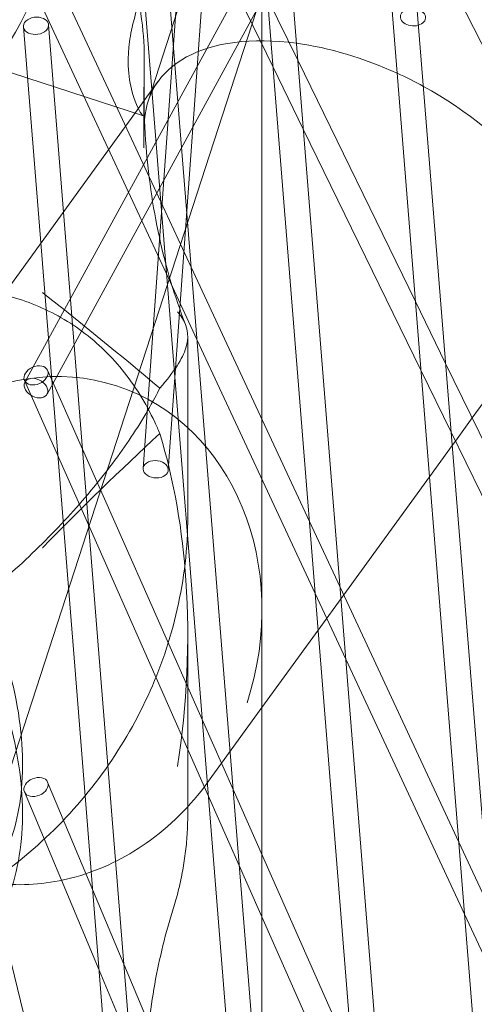
# Model space of a CAD drawing. Units: millimetres. Extents: x -5145 to 3817, y -4895 to 3817.
# Drawn here: x -1744 to -1717, y -429 to -370 of the extents above; entities that cross this region are included whole.
import ezdxf

# ---------------------------------------------------------------- set-up
doc = ezdxf.new("R2010")
doc.units = ezdxf.units.MM
doc.linetypes.add('STRICHPUNKT', pattern=[25.4, 12.7, -6.35, 0, -6.35])
doc.layers.get('0').update_dxf_attribs({"true_color": 0xc2ced6})
doc.layers.add('BEM-SI-AMERICA', color=7, linetype='Continuous')
doc.layers.add('SICHER-AMERICA', color=7, linetype='STRICHPUNKT')
doc.styles.get("Standard").update_dxf_attribs({"font": 'arial.ttf'})
doc.dimstyles.new("America 1-4''", dxfattribs={"dimscale": 50, "dimtxt": 3.5, "dimasz": 4, "dimexe": 2, "dimexo": 0, "dimgap": 1, "dimtad": 0, "dimdec": 4, "dimlfac": 0.039377, "dimzin": 0, "dimdsep": 46, "dimlunit": 4, "dimtxsty": 'Standard', "dimcen": 2, "dimadec": 0, "dimazin": 0, "dimtfac": 1, "dimtdec": 4, "dimtofl": 0, "dimtmove": 0, "dimatfit": 3, "dimfxl": 2, "dimfxlon": 1, "dimtolj": 1, "dimtzin": 0, "dimarcsym": 0})

# ---------------------------------------------------------------- blocks, each defined once
blk = doc.blocks.new('*D37')
at = {"layer": 'BEM-SI-AMERICA', "color": 0, "lineweight": -2, "transparency": 16777216}
for p, q in [((-4274.052, 1987.925), (-4422.145, 1987.925)), ((-4322.145, 1787.925), (-4322.145, 465.237)), ((-4322.145, -1787.925), (-4322.145, -465.237)), ((-4274.052, -1987.925), (-4422.145, -1987.925))]:
    blk.add_line(p, q, dxfattribs=at)
at = {"layer": 'BEM-SI-AMERICA', "color": 0, "transparency": 16777216}
for points in [[(-4355.478, 1787.925), (-4288.811, 1787.925), (-4322.145, 1987.925)], [(-4355.478, -1787.925), (-4288.811, -1787.925), (-4322.145, -1987.925)]]:
    blk.add_solid(points, dxfattribs=at)
at = {"layer": 'BEM-SI-AMERICA', "color": 0, "transparency": 16777216, "insert": (-4322.145, 0), "char_height": 175, "attachment_point": 5, "rotation": 90}
blk.add_mtext('\\A1;13\'-0{\\H1x;\\S9/16;}"', dxfattribs=at)
blk = doc.blocks.new('*D39')
at = {"layer": 'BEM-SI-AMERICA', "color": 0, "lineweight": -2, "transparency": 16777216}
for p, q in [((-4834.676, 3816.925), (-5034.676, 3816.925)), ((-4934.676, 3616.925), (-4934.676, 415.936)), ((-4934.676, -3616.925), (-4934.676, -415.936)), ((-4834.676, -3816.925), (-5034.676, -3816.925))]:
    blk.add_line(p, q, dxfattribs=at)
at = {"layer": 'BEM-SI-AMERICA', "color": 0, "transparency": 16777216}
for points in [[(-4968.01, 3616.925), (-4901.343, 3616.925), (-4934.676, 3816.925)], [(-4968.01, -3616.925), (-4901.343, -3616.925), (-4934.676, -3816.925)]]:
    blk.add_solid(points, dxfattribs=at)
at = {"layer": 'BEM-SI-AMERICA', "color": 0, "transparency": 16777216, "insert": (-4934.676, 0), "char_height": 175, "attachment_point": 5, "rotation": 90}
blk.add_mtext('\\A1;25\'-0{\\H1x;\\S5/8;}"', dxfattribs=at)
blk = doc.blocks.new('*D43')
at = {"layer": 'BEM-SI-AMERICA', "color": 0, "lineweight": -2, "transparency": 16777216}
for p, q in [((-3816.925, -4582.043), (-3816.925, -4782.043)), ((3816.925, -4582.043), (3816.925, -4782.043)), ((-3616.925, -4682.043), (-415.936, -4682.043)), ((3616.925, -4682.043), (415.936, -4682.043))]:
    blk.add_line(p, q, dxfattribs=at)
at = {"layer": 'BEM-SI-AMERICA', "color": 0, "transparency": 16777216}
for points in [[(-3616.925, -4648.709), (-3616.925, -4715.376), (-3816.925, -4682.043)], [(3616.925, -4648.709), (3616.925, -4715.376), (3816.925, -4682.043)]]:
    blk.add_solid(points, dxfattribs=at)
at = {"layer": 'BEM-SI-AMERICA', "color": 0, "transparency": 16777216, "insert": (0, -4682.043), "char_height": 175, "attachment_point": 5}
blk.add_mtext('\\A1;25\'-0{\\H1x;\\S5/8;}"', dxfattribs=at)
blk = doc.blocks.new('*D85')
at = {"layer": 'BEM-SI-AMERICA', "color": 0, "lineweight": -2, "transparency": 16777216}
for p, q in [((-1924.102, -4058.119), (-1924.102, -4258.119)), ((1924.492, -4058.119), (1924.492, -4258.119)), ((-1724.102, -4158.119), (-465.042, -4158.119)), ((1724.492, -4158.119), (465.432, -4158.119))]:
    blk.add_line(p, q, dxfattribs=at)
at = {"layer": 'BEM-SI-AMERICA', "color": 0, "transparency": 16777216}
for points in [[(-1724.102, -4124.786), (-1724.102, -4191.453), (-1924.102, -4158.119)], [(1724.492, -4124.786), (1724.492, -4191.453), (1924.492, -4158.119)]]:
    blk.add_solid(points, dxfattribs=at)
at = {"layer": 'BEM-SI-AMERICA', "color": 0, "transparency": 16777216, "insert": (0.195, -4158.119), "char_height": 175, "attachment_point": 5}
blk.add_mtext('\\A1;12\'-7{\\H1x;\\S9/16;}"', dxfattribs=at)

msp = doc.modelspace()

# ---------------------------------------------------------------- linework, layer by layer
at = {"color": 0, "linetype": 'Continuous', "lineweight": 0}
for p, q in [((-1155.73382, 1397.88435, 4013.83538), (-1756.6641, -451.58891, 4013.83538)), ((-1729.75148, -405.44185, 4013.83538), (-1729.75147, 530.82799, 4013.83538)), ((-1739.49017, -133.32306, 4013.83538), (-1698.68489, -641.43735, 4013.83538)), ((-1740.93342, -134.08979, 4013.83538), (-1700.17769, -641.58704, 4013.83538)), ((-1708.04214, -616.68684, 4013.83538), (-1739.49265, -224.73027, 4013.83538)), ((-1709.53506, -616.83516, 4013.83538), (-1740.936, -225.49634, 4013.83538)), ((-1736.82228, -397.03521, 4013.83538), (-1729.75146, -298.15155, 4013.83538)), ((-1739.49265, -316.13738, 4013.83538), (-1720.02825, -558.7153, 4013.83538)), ((-1740.93601, -316.90345, 4013.83538), (-1718.8814, -591.76213, 4013.83538)), ((-1735.3261, -397.14219, 4013.83538), (-1729.57716, -316.74477, 4013.83538)), ((-1729.22351, -352.71089, 4013.83538), (-1736.52396, -375.17936, 4013.83538)), ((-1729.08788, -373.15532, 4013.83538), (-1736.0651, -358.85375, 4013.83538)), ((-1713.8889, -377.2176, 4013.83538), (-1721.02933, -363.20052, 4013.83538)), ((-1729.75146, -366.04905, 4013.83538), (-1743.85982, -391.89901, 4013.83538)), ((-1738.33066, -375.68914, 4013.83538), (-1742.52159, -366.69127, 4013.83538)), ((-1739.71811, -376.26296, 4013.83538), (-1743.88133, -367.3246, 4013.83538)), ((-1729.75146, -371.79514, 4013.83538), (-1729.75146, -368.37413, 4013.83538)), ((-1729.54384, -368.7997, 4013.83538), (-1742.54315, -392.61761, 4013.83538)), ((-1727.61537, -372.75258, 4013.83538), (-1729.41641, -369.06089, 4013.83538)), ((-1740.93601, -408.31055, 4013.83538), (-1743.94906, -370.75999, 4013.83538)), ((-1739.49266, -407.54449, 4013.83538), (-1742.45386, -370.64002, 4013.83538)), ((-1729.75146, -394.10853, 4013.83538), (-1729.75146, -371.79514, 4013.83538)), ((-1736.80304, -376.06316, 4013.83538), (-1746.24293, -372.99595, 4013.83538)), ((-1727.28684, -376.84701, 4013.83538), (-1729.08788, -373.15532, 4013.83538)), ((-1720.61468, -387.10227, 4013.83538), (-1727.61537, -372.75258, 4013.83538)), ((-1735.91992, -373.99386, 4013.83538), (-1753.22651, -397.81435, 4013.83538)), ((-1736.78383, -377.95894, 4013.83538), (-1736.78383, -374.35564, 4013.83538)), ((-1735.77957, -381.16628, 4013.83538), (-1738.33066, -375.68914, 4013.83538)), ((-1735.43517, -385.45836, 4013.83538), (-1739.71811, -376.26296, 4013.83538)), ((-1720.28581, -391.19738, 4013.83538), (-1727.28684, -376.84701, 4013.83538)), ((-1733.96155, -385.06953, 4013.83538), (-1735.77957, -381.16628, 4013.83538)), ((-1733.61716, -389.36161, 4013.83538), (-1735.43517, -385.45836, 4013.83538)), ((-1726.91856, -400.19071, 4013.83538), (-1733.96155, -385.06953, 4013.83538)), ((-1718.81333, -390.79459, 4013.83538), (-1720.61468, -387.10227, 4013.83538)), ((-1713.00059, -388.21313, 4013.83538), (-1717.23164, -394.03666, 4013.83538)), ((-1734.16883, -399.87707, 4013.83538), (-1734.16883, -389.17473, 4013.83538)), ((-1726.57417, -404.48279, 4013.83538), (-1733.61716, -389.36161, 4013.83538)), ((-1738.50761, -400.24419, 4013.83538), (-1742.51574, -391.19662, 4013.83538)), ((-1718.48446, -394.8897, 4013.83538), (-1720.28581, -391.19738, 4013.83538)), ((-1711.59706, -405.58615, 4013.83538), (-1718.81333, -390.79459, 4013.83538)), ((-1739.90447, -400.79439, 4013.83538), (-1743.88718, -391.80418, 4013.83538)), ((-1729.75146, -397.6612, 4013.83538), (-1729.75146, -394.10853, 4013.83538)), ((-1717.23164, -394.03666, 4013.83538), (-1718.23014, -395.41098, 4013.83538)), ((-1711.26583, -409.68609, 4013.83538), (-1718.48446, -394.8897, 4013.83538)), ((-1718.23014, -395.41098, 4013.83538), (-1718.42145, -395.6743, 4013.83538)), ((-1718.42145, -395.6743, 4013.83538), (-1719.7765, -397.53937, 4013.83538)), ((-1729.75146, -420.00951, 4013.83538), (-1729.75146, -397.6612, 4013.83538)), ((-1719.7765, -397.53937, 4013.83538), (-1724.88106, -404.56519, 4013.83538)), ((-1733.30675, -411.98412, 4013.83538), (-1738.50761, -400.24419, 4013.83538)), ((-1725.10055, -404.09396, 4013.83538), (-1726.91856, -400.19071, 4013.83538)), ((-1732.94387, -416.5066, 4013.83538), (-1739.90447, -400.79439, 4013.83538)), ((-1718.03124, -419.27164, 4013.83538), (-1725.10055, -404.09396, 4013.83538)), ((-1724.75615, -408.38604, 4013.83538), (-1726.57417, -404.48279, 4013.83538)), ((-1724.88106, -404.56519, 4013.83538), (-1726.39982, -406.65559, 4013.83538)), ((-1734.16884, -417.6648, 4013.83538), (-1734.16884, -406.96246, 4013.83538)), ((-1726.39982, -406.65559, 4013.83538), (-1729.75146, -411.26872, 4013.83538)), ((-1737.64153, -430.61436, 4013.83538), (-1739.49266, -407.54449, 4013.83538)), ((-1728.64957, -561.4321, 4013.83538), (-1740.93601, -408.31055, 4013.83538)), ((-1717.6865, -423.56448, 4013.83538), (-1724.75615, -408.38604, 4013.83538)), ((-1729.75146, -411.26872, 4013.83538), (-1732.98545, -415.71993, 4013.83538)), ((-1731.46908, -416.13231, 4013.83538), (-1733.30675, -411.98412, 4013.83538)), ((-1737.96942, -426.52804, 4013.83538), (-1742.50983, -415.70277, 4013.83538)), ((-1740.10036, -425.32558, 4013.83538), (-1743.89309, -416.28295, 4013.83538)), ((-1731.1062, -420.65479, 4013.83538), (-1732.94387, -416.5066, 4013.83538)), ((-1724.34996, -432.20236, 4013.83538), (-1731.46908, -416.13231, 4013.83538)), ((-1716.2129, -423.1756, 4013.83538), (-1718.03124, -419.27164, 4013.83538)), ((-1729.75146, -423.71285, 4013.83538), (-1729.75146, -420.00951, 4013.83538)), ((-1723.98707, -436.72484, 4013.83538), (-1731.1062, -420.65479, 4013.83538)), ((-1715.86815, -427.46843, 4013.83538), (-1717.6865, -423.56448, 4013.83538)), ((-1729.75146, -437.53841, 4013.83538), (-1729.75146, -423.71285, 4013.83538)), ((-1739.44543, -426.88707, 4013.83538), (-1740.10036, -425.32558, 4013.83538)), ((-1737.63666, -431.19955, 4013.83538), (-1739.44543, -426.88707, 4013.83538)), ((-1730.76066, -443.7152, 4013.83538), (-1737.96942, -426.52804, 4013.83538))]:
    msp.add_line(p, q, dxfattribs=at)
at = {"color": 0, "linetype": 'Continuous', "lineweight": 0, "extrusion": (2.76571e-16, -1.19591e-24, -1)}
msp.add_ellipse((-1743.46178, -364.43644, 4013.83538), major_axis=(-2.78115, -8.55951), ratio=0.18759246, start_param=-1.04719757, end_param=5.23598773, dxfattribs=at)
at = {"color": 0, "linetype": 'Continuous', "lineweight": 0}
for centre, major_axis, ratio, start_param, end_param in [((-1720.76116, -370.19155, 4013.83538), (-0.74828, 0.05077), 0.68519315, -1.87667217, 4.40651314), ((-1743.20146, -391.5004, 4013.83538), (0.68572, 0.30378), 0.70464823, -1.77680411, 4.5063812), ((-1736.07419, -397.0887, 4013.83538), (-0.74809, 0.05349), 0.68580089, -1.8741726, 4.40901271), ((-1743.20146, -415.99286, 4013.83538), (0.69163, 0.29009), 0.70666117, -1.7627745, 4.5204108)]:
    msp.add_ellipse(centre, major_axis=major_axis, ratio=ratio, start_param=start_param, end_param=end_param, dxfattribs=at)
at = {"color": 0, "linetype": 'Continuous', "lineweight": 0, "extrusion": (2.63756e-16, -9.04543e-17, -1)}
msp.add_ellipse((-1743.20146, -370.70001, 4013.83538), major_axis=(0.7476, 0.05999), ratio=0.68722301, start_param=-1.86821138, end_param=4.41497392, dxfattribs=at)
at = {"color": 0, "linetype": 'Continuous', "lineweight": 0, "extrusion": (2.12067e-16, 1.14212e-23, -1)}
for start_param, end_param in [(-0.27678713, 1.01053696), (1.01053696, 1.49245523), (1.49245523, 1.62176918), (1.62176918, 2.28174056)]:
    msp.add_ellipse((-1724.1824, -380.72106, 4013.83538), major_axis=(-12.08639, 6.15832), ratio=0.5575364, start_param=start_param, end_param=end_param, dxfattribs=at)
at = {"color": 0, "linetype": 'Continuous', "lineweight": 0, "extrusion": (2.13107e-16, 3.20359e-18, -1)}
msp.add_ellipse((-1743.20148, -406.89857, 4013.83538), major_axis=(-4.79926, -14.7706), ratio=0.85065076, start_param=1.57079638, end_param=4.71238903, dxfattribs=at)
at = {"color": 0, "linetype": 'Continuous', "lineweight": 0, "extrusion": (2.28098e-16, -2.95245e-17, -1)}
msp.add_ellipse((-1743.20149, -392.25831, 4013.83538), major_axis=(0.65833, -0.3593), ratio=0.69455347, start_param=-1.83459275, end_param=4.44859256, dxfattribs=at)
at = {"color": 0, "linetype": 'Continuous', "lineweight": 0}
for points, knots in [([(-1723.17146, 500.24822, 4013.83538), (-1741.42204, 428.91695, 4013.83538), (-1756.01834, 358.26042, 4013.83538), (-1777.89901, 218.53388, 4013.83538), (-1785.18362, 149.46401, 4013.83538), (-1792.46354, 13.12292, 4013.83538), (-1792.45919, -54.1483, 4013.83538), (-1785.20109, -186.70795, 4013.83538), (-1777.94765, -251.99659, 4013.83538), (-1756.23864, -380.43215, 4013.83538), (-1741.78324, -443.57946, 4013.83538), (-1723.75028, -505.58462, 4013.83538)], [4.401795524, 4.401795524, 4.401795524, 4.401795524, 4.460757895, 4.460757895, 4.519720266, 4.519720266, 4.578682637, 4.578682637, 4.637645009, 4.637645009, 4.69660738, 4.69660738, 4.69660738, 4.69660738]), ([(-1736.75285, -372.56218, 4013.83538), (-1736.74268, -371.78069, 4013.83538), (-1736.8312, -370.89621, 4013.83538), (-1737.11093, -368.85241, 4013.83538), (-1737.31984, -367.66891, 4013.83538), (-1737.56842, -365.83846, 4013.83538), (-1737.64378, -365.16466, 4013.83538), (-1737.70414, -364.13933, 4013.83538), (-1737.71444, -363.77634, 4013.83538), (-1737.70652, -363.10956, 4013.83538), (-1737.69177, -362.80477, 4013.83538), (-1737.64519, -362.29916, 4013.83538), (-1737.61986, -362.09515, 4013.83538), (-1737.55629, -361.69625, 4013.83538), (-1737.51814, -361.50204, 4013.83538), (-1737.40966, -361.04251, 4013.83538), (-1737.33294, -360.78497, 4013.83538), (-1737.03567, -359.96628, 4013.83538), (-1736.76561, -359.4825, 4013.83538), (-1736.05668, -358.5389, 4013.83538), (-1735.60447, -358.17716, 4013.83538), (-1734.86186, -357.8028, 4013.83538), (-1734.57867, -357.7922, 4013.83538), (-1734.46846, -357.93834, 4013.83538)], [-22.02175468, -22.02175468, -22.02175468, -22.02175468, -19.10375704, -19.10375704, -15.57629485, -15.57629485, -13.52957432, -13.52957432, -12.38831819, -12.38831819, -11.39253792, -11.39253792, -10.69509159, -10.69509159, -9.99708805, -9.99708805, -8.9943809, -8.9943809, -6.62878742, -6.62878742, -3.31218844, -3.31218844, 0, 0, 0, 0]), ([(-1734.46846, -361.86849, 4013.83538), (-1734.538, -362.44174, 4013.83538), (-1734.6761, -363.03881, 4013.83538), (-1735.07663, -364.35226, 4013.83538), (-1735.35075, -365.06576, 4013.83538), (-1735.97627, -366.58958, 4013.83538), (-1736.33076, -367.398, 4013.83538), (-1736.8202, -368.63858, 4013.83538), (-1736.97981, -369.06981, 4013.83538), (-1737.24104, -369.86826, 4013.83538), (-1737.34619, -370.23275, 4013.83538), (-1737.49115, -370.83518, 4013.83538), (-1737.54072, -371.07526, 4013.83538), (-1737.62004, -371.54013, 4013.83538), (-1737.64999, -371.76399, 4013.83538), (-1737.7013, -372.29125, 4013.83538), (-1737.71353, -372.58675, 4013.83538), (-1737.70478, -373.47718, 4013.83538), (-1737.62762, -374.01665, 4013.83538), (-1737.35005, -375.18577, 4013.83538), (-1737.09863, -375.71167, 4013.83538), (-1736.81857, -376.09207, 4013.83538), (-1736.74344, -376.11281, 4013.83538), (-1736.75285, -375.96485, 4013.83538)], [-21.84199681, -21.84199681, -21.84199681, -21.84199681, -19.76469786, -19.76469786, -17.41160351, -17.41160351, -14.79344718, -14.79344718, -13.37830744, -13.37830744, -12.14407907, -12.14407907, -11.29628879, -11.29628879, -10.46654377, -10.46654377, -9.28691586, -9.28691586, -6.7256657, -6.7256657, -2.68541712, -2.68541712, 0, 0, 0, 0]), ([(-1736.75285, -375.96485, 4013.83538), (-1736.75842, -375.87742, 4013.83538), (-1736.76201, -375.74226, 4013.83538), (-1736.767, -375.36183, 4013.83538), (-1736.76808, -375.10403, 4013.83538), (-1736.76808, -374.80669, 4013.83538), (-1736.76808, -374.50935, 4013.83538), (-1736.767, -374.15357, 4013.83538), (-1736.76201, -373.38805, 4013.83538), (-1736.75842, -372.9897, 4013.83538), (-1736.75285, -372.56218, 4013.83538)], [51.83338053, 51.83338053, 51.83338053, 51.83338053, 53.33053065, 53.33053065, 55.02725196, 55.02725196, 55.02725196, 56.72397326, 56.72397326, 58.22112338, 58.22112338, 58.22112338, 58.22112338]), ([(-1736.78383, -374.35564, 4013.83538), (-1736.78383, -375.43126, 4013.83538), (-1736.74744, -376.47886, 4013.83538), (-1736.60631, -378.51545, 4013.83538), (-1736.50181, -379.50306, 4013.83538), (-1736.22848, -381.42678, 4013.83538), (-1736.05944, -382.36371, 4013.83538), (-1735.65957, -384.18989, 4013.83538), (-1735.42875, -385.07914, 4013.83538), (-1734.90779, -386.81322, 4013.83538), (-1734.61764, -387.65807, 4013.83538), (-1734.29871, -388.48268, 4013.83538)], [77.02062816, 77.02062816, 77.02062816, 77.02062816, 82.02269673, 82.02269673, 87.0247653, 87.0247653, 92.02683386, 92.02683386, 97.02890243, 97.02890243, 102.03097099, 102.03097099, 102.03097099, 102.03097099]), ([(-1736.78383, -377.95894, 4013.83538), (-1736.78383, -377.82679, 4013.83538), (-1736.78341, -377.69491, 4013.83538), (-1736.78172, -377.43169, 4013.83538), (-1736.78045, -377.30035, 4013.83538), (-1736.77706, -377.03824, 4013.83538), (-1736.77495, -376.90746, 4013.83538), (-1736.76989, -376.64647, 4013.83538), (-1736.76693, -376.51627, 4013.83538), (-1736.76019, -376.25644, 4013.83538), (-1736.7564, -376.12682, 4013.83538), (-1736.7522, -375.99749, 4013.83538)], [20.7820393, 20.7820393, 20.7820393, 20.7820393, 21.30959333, 21.30959333, 21.83714736, 21.83714736, 22.3647014, 22.3647014, 22.89225543, 22.89225543, 23.41980947, 23.41980947, 23.41980947, 23.41980947]), ([(-1737.02432, -392.63908, 4013.83538), (-1737.34517, -392.12444, 4013.83538), (-1737.69469, -391.63318, 4013.83538), (-1738.44681, -390.70792, 4013.83538), (-1738.84941, -390.2739, 4013.83538), (-1739.7011, -389.47053, 4013.83538), (-1740.15025, -389.10108, 4013.83538), (-1741.08675, -388.43101, 4013.83538), (-1741.57408, -388.13037, 4013.83538), (-1743.07844, -387.33355, 4013.83538), (-1744.14028, -386.94263, 4013.83538), (-1746.2929, -386.42058, 4013.83538), (-1747.38363, -386.28917, 4013.83538), (-1749.99378, -386.21146, 4013.83538), (-1751.61518, -386.37592, 4013.83538), (-1754.90029, -387.09359, 4013.83538), (-1756.564, -387.64674, 4013.83538), (-1759.84238, -389.07858, 4013.83538), (-1761.45804, -389.95781, 4013.83538), (-1763.78076, -391.45316, 4013.83538), (-1764.53828, -391.98082, 4013.83538), (-1766.00971, -393.08027, 4013.83538), (-1766.72362, -393.65206, 4013.83538), (-1767.41098, -394.23778, 4013.83538)], [108.83089573, 108.83089573, 108.83089573, 108.83089573, 110.88532949, 110.88532949, 112.93976325, 112.93976325, 114.994197, 114.994197, 117.04863076, 117.04863076, 121.15749828, 121.15749828, 125.2663658, 125.2663658, 131.31571869, 131.31571869, 137.36507157, 137.36507157, 143.41442446, 143.41442446, 146.4391009, 146.4391009, 149.46377734, 149.46377734, 149.46377734, 149.46377734]), ([(-1742.80798, -386.57516, 4013.83538), (-1742.80519, -386.57736, 4013.83538), (-1742.80239, -386.57956, 4013.83538), (-1740.51877, -388.3787, 4013.83538), (-1738.16405, -390.29709, 4013.83538), (-1735.83244, -392.26495, 4013.83538)], [-0.01241185, -0.01241185, -0.01241185, -0.01241185, 0, 0, 10.12936513, 10.12936513, 10.12936513, 10.12936513]), ([(-1735.83244, -392.26495, 4013.83538), (-1734.96003, -391.27561, 4013.83538), (-1734.47814, -390.50618, 4013.83538), (-1734.02776, -389.04751, 4013.83538), (-1734.2084, -388.37054, 4013.83538), (-1734.78103, -387.7134, 4013.83538), (-1734.78147, -387.71289, 4013.83538), (-1734.78192, -387.71237, 4013.83538)], [0.32743072, 0.32743072, 0.32743072, 0.32743072, 9.23908908, 9.23908908, 20.56984914, 20.56984914, 20.57866706, 20.57866706, 20.57866706, 20.57866706]), ([(-1735.83244, -392.26495, 4013.83538), (-1735.92663, -392.45281, 4013.83538), (-1736.02469, -392.64194, 4013.83538), (-1736.40017, -393.3433, 4013.83538), (-1736.70083, -393.86153, 4013.83538), (-1737.02431, -394.38038, 4013.83538)], [105.98963431, 105.98963431, 105.98963431, 105.98963431, 106.75966896, 106.75966896, 108.83089573, 108.83089573, 108.83089573, 108.83089573]), ([(-1735.83245, -394.95522, 4013.83538), (-1735.92664, -394.73068, 4013.83538), (-1736.0247, -394.50997, 4013.83538), (-1736.40018, -393.71076, 4013.83538), (-1736.70084, -393.15793, 4013.83538), (-1737.02432, -392.63908, 4013.83538)], [105.98963431, 105.98963431, 105.98963431, 105.98963431, 106.75966896, 106.75966896, 108.83089573, 108.83089573, 108.83089573, 108.83089573]), ([(-1737.02431, -394.38038, 4013.83538), (-1737.34516, -394.89502, 4013.83538), (-1737.69468, -395.42031, 4013.83538), (-1738.4468, -396.48196, 4013.83538), (-1738.8494, -397.01832, 4013.83538), (-1739.70109, -398.09193, 4013.83538), (-1740.15024, -398.62925, 4013.83538), (-1741.08674, -399.69519, 4013.83538), (-1741.57407, -400.22381, 4013.83538), (-1743.07843, -401.78302, 4013.83538), (-1744.14027, -402.78863, 4013.83538), (-1746.29289, -404.67253, 4013.83538), (-1747.38362, -405.55093, 4013.83538), (-1749.99377, -407.51369, 4013.83538), (-1751.61517, -408.60794, 4013.83538), (-1754.38393, -410.27951, 4013.83538), (-1755.52007, -410.91122, 4013.83538), (-1756.65146, -411.48917, 4013.83538)], [108.83089573, 108.83089573, 108.83089573, 108.83089573, 110.88532949, 110.88532949, 112.93976325, 112.93976325, 114.994197, 114.994197, 117.04863076, 117.04863076, 121.15749828, 121.15749828, 125.2663658, 125.2663658, 131.31571869, 131.31571869, 135.4633925, 135.4633925, 135.4633925, 135.4633925]), ([(-1742.80799, -401.76121, 4013.83538), (-1742.8052, -401.75833, 4013.83538), (-1742.8024, -401.75546, 4013.83538), (-1740.51878, -399.40773, 4013.83538), (-1738.16406, -397.1263, 4013.83538), (-1735.83245, -394.95522, 4013.83538)], [-0.01241185, -0.01241185, -0.01241185, -0.01241185, 0, 0, 10.12936513, 10.12936513, 10.12936513, 10.12936513]), ([(-1735.83245, -394.95522, 4013.83538), (-1734.96004, -397.78538, 4013.83538), (-1734.47815, -400.79895, 4013.83538), (-1734.02777, -407.3612, 4013.83538), (-1734.20841, -411.14053, 4013.83538), (-1734.78104, -414.76077, 4013.83538), (-1734.78148, -414.76358, 4013.83538), (-1734.78193, -414.7664, 4013.83538)], [0.32743072, 0.32743072, 0.32743072, 0.32743072, 9.23908908, 9.23908908, 20.56984914, 20.56984914, 20.57866706, 20.57866706, 20.57866706, 20.57866706]), ([(-1747.26208, -422.50194, 4013.83538), (-1745.65728, -421.55134, 4013.83538), (-1744.19679, -420.45645, 4013.83538), (-1741.53304, -418.01717, 4013.83538), (-1740.32673, -416.66601, 4013.83538), (-1738.21109, -413.76672, 4013.83538), (-1737.30517, -412.22905, 4013.83538), (-1735.79573, -408.9494, 4013.83538), (-1735.19865, -407.21124, 4013.83538), (-1734.38688, -403.62462, 4013.83538), (-1734.16883, -401.77306, 4013.83538), (-1734.16883, -399.87707, 4013.83538)], [-17.84428199, -17.84428199, -17.84428199, -17.84428199, -14.85108629, -14.85108629, -11.85789058, -11.85789058, -8.86469488, -8.86469488, -5.87149918, -5.87149918, -2.87830348, -2.87830348, -2.87830348, -2.87830348]), ([(-1752.41088, -400.5478, 4013.83538), (-1751.05508, -401.39917, 4013.83538), (-1749.85323, -402.5159, 4013.83538), (-1747.69779, -405.22117, 4013.83538), (-1746.78778, -406.77983, 4013.83538), (-1745.28867, -410.16041, 4013.83538), (-1744.73847, -411.93952, 4013.83538), (-1744.03093, -415.58426, 4013.83538), (-1743.92217, -417.39638, 4013.83538), (-1744.15384, -419.97513, 4013.83538), (-1744.31222, -420.8363, 4013.83538), (-1744.71805, -422.23264, 4013.83538), (-1744.92801, -422.79077, 4013.83538), (-1745.17866, -423.32263, 4013.83538)], [0, 0, 0, 0, 5.23734885, 5.23734885, 10.65888093, 10.65888093, 16.32673467, 16.32673467, 22.49800528, 22.49800528, 25.85636371, 25.85636371, 28.27580459, 28.27580459, 28.27580459, 28.27580459]), ([(-1732.98545, -415.71993, 4013.83538), (-1734.0068, -417.12569, 4013.83538), (-1735.24488, -418.3579, 4013.83538), (-1737.91984, -420.2329, 4013.83538), (-1739.3322, -420.91553, 4013.83538), (-1742.1487, -421.70881, 4013.83538), (-1743.54097, -421.86592, 4013.83538), (-1746.20186, -421.70601, 4013.83538), (-1747.47138, -421.41888, 4013.83538), (-1749.83394, -420.45561, 4013.83538), (-1750.92829, -419.78618, 4013.83538), (-1752.90251, -418.10513, 4013.83538), (-1753.77244, -417.08248, 4013.83538), (-1755.23743, -414.71965, 4013.83538), (-1755.80563, -413.36127, 4013.83538), (-1756.49076, -410.67212, 4013.83538), (-1756.65148, -409.35509, 4013.83538), (-1756.65148, -408.03038, 4013.83538)], [-1.2059326, -1.2059326, -1.2059326, -1.2059326, -0.84636292, -0.84636292, -0.51652583, -0.51652583, -0.21746291, -0.21746291, 0.06211587, 0.06211587, 0.33744456, 0.33744456, 0.62327783, 0.62327783, 0.93180546, 0.93180546, 1.20593249, 1.20593249, 1.20593249, 1.20593249]), ([(-1752.41087, -423.0593, 4013.83538), (-1751.05507, -423.30129, 4013.83538), (-1749.85322, -423.33832, 4013.83538), (-1747.69778, -422.85534, 4013.83538), (-1746.78777, -422.32297, 4013.83538), (-1745.28866, -420.64512, 4013.83538), (-1744.73846, -419.49906, 4013.83538), (-1744.03092, -416.63874, 4013.83538), (-1743.92216, -414.92106, 4013.83538), (-1744.15383, -412.09888, 4013.83538), (-1744.31221, -411.07854, 4013.83538), (-1744.71804, -409.31241, 4013.83538), (-1744.928, -408.57078, 4013.83538), (-1745.17865, -407.83485, 4013.83538)], [0, 0, 0, 0, 5.23734885, 5.23734885, 10.65888093, 10.65888093, 16.32673467, 16.32673467, 22.49800528, 22.49800528, 25.85636371, 25.85636371, 28.27580459, 28.27580459, 28.27580459, 28.27580459]), ([(-1734.16884, -417.6648, 4013.83538), (-1734.16884, -418.05028, 4013.83538), (-1734.18116, -418.43492, 4013.83538), (-1734.22975, -419.20007, 4013.83538), (-1734.26601, -419.58057, 4013.83538), (-1734.36145, -420.33526, 4013.83538), (-1734.42062, -420.70945, 4013.83538), (-1734.56061, -421.44964, 4013.83538), (-1734.64142, -421.81564, 4013.83538), (-1734.82326, -422.53795, 4013.83538), (-1734.92428, -422.89424, 4013.83538), (-1735.03464, -423.2451, 4013.83538)], [-2.87830323, -2.87830323, -2.87830323, -2.87830323, -2.30264258, -2.30264258, -1.72698194, -1.72698194, -1.15132129, -1.15132129, -0.57566065, -0.57566065, 0, 0, 0, 0]), ([(-1735.03464, -423.2451, 4013.83538), (-1735.25815, -423.95562, 4013.83538), (-1735.46219, -424.68326, 4013.83538), (-1735.82915, -426.17474, 4013.83538), (-1735.99208, -426.93858, 4013.83538), (-1736.27442, -428.50369, 4013.83538), (-1736.39383, -429.30496, 4013.83538), (-1736.58669, -430.9453, 4013.83538), (-1736.66012, -431.78438, 4013.83538), (-1736.7587, -433.49976, 4013.83538), (-1736.78384, -434.37607, 4013.83538), (-1736.78384, -435.27026, 4013.83538)], [0, 0, 0, 0, 4.15640751, 4.15640751, 8.31281502, 8.31281502, 12.46922253, 12.46922253, 16.62563004, 16.62563004, 20.78203755, 20.78203755, 20.78203755, 20.78203755])]:
    msp.add_open_spline(points, degree=3, knots=knots, dxfattribs=at)
at = {"layer": 'SICHER-AMERICA'}
msp.add_circle((0, -0.00001), 3816.92527, dxfattribs=at)

# ---------------------------------------------------------------- dimensions: what is measured, and where the dimension line sits
at = {"layer": 'BEM-SI-AMERICA'}
for base, p1, p2, picture, middle in [((-4934.67618, -3816.92528), (0, 3816.92526), (0, -3816.92528), '*D39', (-4934.67618, -0.00001)), ((-4322.14472, -1987.92528), (0.00001, 1987.92526, 4013.83538), (0, -1987.92528, 4013.83538), '*D37', (-4322.14472, -0.00001))]:
    dim = msp.add_linear_dim(base=base, p1=p1, p2=p2, angle=90, dimstyle="America 1-4''", dxfattribs=at)
    dim.commit()
    dim.dimension.update_dxf_attribs({"geometry": picture, "text_midpoint": middle})
for base, p1, p2, picture, middle in [((1924.49178, -4158.11935, 4013.83538), (-1924.10212, -62.62997, 4013.83538), (1924.49178, 35.86374, 4013.83538), '*D85', (0.19483, -4158.11935, 4013.83538)), ((3816.92527, -4682.04257), (-3816.92527, -0.00001), (3816.92527, -0.00001), '*D43', (0, -4682.04257))]:
    dim = msp.add_linear_dim(base=base, p1=p1, p2=p2, dimstyle="America 1-4''", dxfattribs=at)
    dim.commit()
    dim.dimension.update_dxf_attribs({"geometry": picture, "text_midpoint": middle})

doc.saveas('drawing.dxf')
